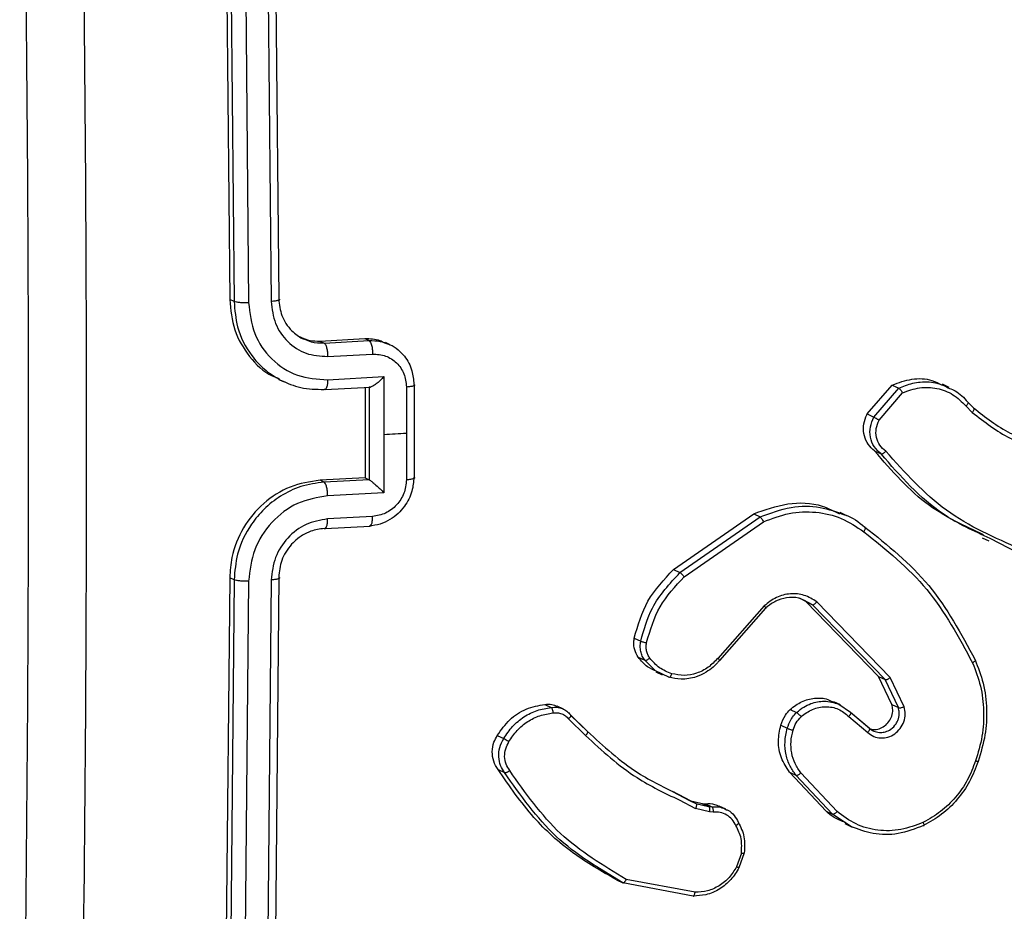
# Model space of a CAD drawing. Units: millimetres. Extents: x -507 to 1104, y 48 to 618.
# Drawn here: x 459 to 463, y 362 to 366 of the extents above; entities that cross this region are included whole.
import ezdxf

# ---------------------------------------------------------------- set-up
doc = ezdxf.new("R2010")
doc.units = ezdxf.units.MM
doc.header["$LTSCALE"] = 85
doc.layers.add('VP-EQ', color=7, linetype='Continuous', true_color=0x8a3492)

# ---------------------------------------------------------------- blocks, each defined once
blk = doc.blocks.new('RC1422_')
at = {"color": 0, "linetype": 'Continuous', "lineweight": 25}
for p, q in [((459.9204, 367.2907), (459.9487, 364.3227)), ((460.1287, 367.2928), (460.1568, 364.325)), ((459.939, 367.2818), (459.9672, 364.3139)), ((460.0006, 367.2788), (460.0288, 364.309)), ((460.0964, 367.2839), (460.1246, 364.3141)), ((459.9672, 364.3139), (459.9487, 364.3227)), ((460.3318, 364.1461), (460.5228, 364.1565)), ((460.5228, 364.1565), (460.5404, 364.1481)), ((460.3318, 364.1461), (460.3494, 364.1377)), ((460.3494, 364.1377), (460.5404, 364.1481)), ((460.6299, 364.13), (460.6103, 364.1394)), ((460.3643, 364.0804), (460.5554, 364.0908)), ((460.1568, 363.9834), (460.1794, 363.9726)), ((460.3644, 363.9818), (460.6033, 363.9948)), ((460.6033, 363.9948), (460.6035, 363.7484)), ((460.3536, 363.9403), (460.5465, 363.9509)), ((460.523, 363.9496), (460.523, 363.5655)), ((460.5405, 363.9511), (460.5413, 363.9508)), ((460.5413, 363.9507), (460.5413, 363.5568)), ((460.6988, 363.9508), (460.6989, 363.7537)), ((460.7336, 363.5648), (460.7336, 363.9588)), ((462.6554, 363.8363), (462.7616, 363.9592)), ((462.6828, 363.8232), (462.789, 363.9461)), ((462.7616, 363.9592), (462.789, 363.9461)), ((463.0029, 363.9492), (462.9747, 363.9626)), ((462.7053, 363.8104), (462.8051, 363.9262)), ((463.0742, 363.8703), (463.1014, 363.843)), ((463.082, 363.887), (463.1068, 363.8621)), ((463.1081, 363.8609), (463.0833, 363.8856)), ((462.6554, 363.8363), (462.6828, 363.8232)), ((460.6035, 363.7484), (460.6033, 363.5021)), ((460.6989, 363.7537), (460.6988, 363.5566)), ((462.6866, 363.6795), (462.714, 363.6665)), ((460.523, 363.5655), (460.332, 363.5551)), ((460.523, 363.5655), (460.5405, 363.5572)), ((460.3495, 363.5467), (460.332, 363.5551)), ((460.5405, 363.5572), (460.3495, 363.5467)), ((460.5413, 363.5567), (460.5405, 363.5572)), ((460.6033, 363.5021), (460.3644, 363.4891)), ((460.5554, 363.401), (460.3643, 363.3906)), ((461.8327, 363.1758), (462.1733, 363.4123)), ((461.8602, 363.1627), (462.2007, 363.3992)), ((462.1733, 363.4123), (462.2007, 363.3992)), ((462.5692, 363.4039), (462.5409, 363.4174)), ((460.3534, 363.3495), (460.5445, 363.3599)), ((461.8784, 363.1447), (462.2145, 363.3781)), ((463.1427, 363.3105), (463.1711, 363.297)), ((463.294, 363.2463), (463.1768, 363.3074)), ((461.8327, 363.1758), (461.8602, 363.1627)), ((459.9487, 363.141), (459.9204, 360.2001)), ((459.9672, 363.1322), (459.939, 360.1912)), ((459.9672, 363.1322), (459.9487, 363.141)), ((460.0288, 363.1264), (460.0006, 360.1835)), ((460.1246, 363.1316), (460.0964, 360.1886)), ((460.1568, 363.1432), (460.1287, 360.2022)), ((462.2178, 363.0215), (462.0204, 362.7983)), ((462.3947, 363.0392), (462.3671, 363.0538)), ((462.4222, 363.0261), (462.3866, 363.0449)), ((462.7032, 362.7211), (462.3947, 363.0392)), ((462.3947, 363.0392), (462.4222, 363.0261)), ((462.7307, 362.708), (462.4222, 363.0261)), ((462.7526, 362.7168), (462.4407, 363.0386)), ((462.224, 363.0112), (462.0281, 362.7897)), ((461.6662, 362.8845), (461.6937, 362.8714)), ((461.6829, 362.8038), (461.7104, 362.7907)), ((461.7558, 362.7456), (461.7104, 362.7907)), ((461.813, 362.7178), (461.7558, 362.7456)), ((461.7572, 362.7418), (461.7853, 362.7284)), ((462.76, 362.6022), (462.7032, 362.7211)), ((462.7032, 362.7211), (462.7307, 362.708)), ((462.7874, 362.5891), (462.7307, 362.708)), ((462.8119, 362.5929), (462.7526, 362.7168)), ((461.2861, 362.6026), (461.3134, 362.5895)), ((462.5412, 362.6009), (462.5131, 362.6143)), ((462.5342, 362.6041), (462.5837, 362.5703)), ((461.3656, 362.5828), (461.3381, 362.5959)), ((462.3282, 362.5815), (462.3556, 362.5684)), ((462.5837, 362.5703), (462.6636, 362.5027)), ((462.6658, 362.4994), (462.5848, 362.568)), ((462.76, 362.6022), (462.7874, 362.5891)), ((461.3872, 362.5413), (461.4596, 362.4702)), ((461.3951, 362.5588), (461.4667, 362.4885)), ((461.4683, 362.4857), (461.3958, 362.5569)), ((462.5773, 362.5516), (462.6574, 362.4838)), ((462.2882, 362.5145), (462.3157, 362.5014)), ((461.0846, 362.4711), (461.1122, 362.458)), ((461.0881, 362.3264), (461.1157, 362.3132)), ((462.4803, 362.1499), (462.3252, 362.3153)), ((462.3252, 362.3153), (462.3528, 362.3021)), ((462.5271, 362.1483), (462.3739, 362.3118)), ((462.5078, 362.1367), (462.3528, 362.3021)), ((461.8287, 362.2335), (461.9006, 362.1953)), ((461.8558, 362.2204), (461.9278, 362.1824)), ((461.8563, 362.1973), (461.9265, 362.1602)), ((461.9006, 362.1953), (461.9544, 362.1824)), ((461.9006, 362.1953), (461.9278, 362.1824)), ((461.9854, 362.146), (461.9265, 362.1602)), ((461.9278, 362.1824), (461.9816, 362.1694)), ((461.9544, 362.1824), (461.9681, 362.1812)), ((461.9544, 362.1824), (461.9816, 362.1694)), ((461.9681, 362.1812), (461.9953, 362.1682)), ((461.9816, 362.1694), (461.9953, 362.1682)), ((462.0009, 362.1447), (461.9854, 362.146)), ((462.0547, 362.158), (462.0272, 362.1712)), ((462.4803, 362.1499), (462.5078, 362.1367)), ((462.5858, 362.0841), (462.5078, 362.1367)), ((462.5602, 362.0963), (462.5906, 362.0818)), ((462.1208, 361.9711), (462.1006, 361.9134)), ((462.1329, 361.9725), (462.1108, 361.9089)), ((461.5903, 361.8582), (461.6179, 361.845)), ((461.9243, 361.8049), (461.6322, 361.8596)), ((461.9162, 361.789), (461.6179, 361.845))]:
    blk.add_line(p, q, dxfattribs=at)
at = {"color": 0, "linetype": 'Continuous', "lineweight": 25, "flags": 128}
blk.add_lwpolyline([(460.6989, 363.7537), (460.687, 363.753), (460.6751, 363.7523), (460.6631, 363.7517), (460.6512, 363.751), (460.6393, 363.7504), (460.6273, 363.7497), (460.6154, 363.7491), (460.6035, 363.7484)], dxfattribs=at)
at = {"color": 0, "linetype": 'Continuous', "lineweight": 25}
for points, knots in [([(459.0569, 359.7746), (459.07, 360.6487), (459.0963, 362.3972), (459.0963, 365.0421), (459.07, 366.8157), (459.0569, 367.7023)], [0, 0, 0, 0, 0.333296, 0.666701, 1, 1, 1, 1]), ([(459.3014, 367.6915), (459.3146, 366.8024), (459.3411, 365.0242), (459.3411, 362.3723), (459.3146, 360.6192), (459.3014, 359.7427)], [0, 0, 0, 0, 0.333336, 0.666664, 1, 1, 1, 1]), ([(459.9487, 364.3227), (459.953, 364.2785), (459.9615, 364.1899), (460.0288, 364.0781), (460.0983, 364.0074), (460.1484, 363.9906), (460.1583, 363.9873)], [0, 0, 0, 0, 0.307934, 0.61586, 0.923996, 1, 1, 1, 1]), ([(460.1568, 364.325), (460.1578, 364.3244), (460.1597, 364.3234), (460.16, 364.3217), (460.1585, 364.32), (460.1549, 364.3184), (460.1495, 364.317), (460.1424, 364.3157), (460.1341, 364.3147), (460.1278, 364.3143), (460.1246, 364.3141)], [0, 0, 0, 0, 0.1250439, 0.250195, 0.3752567, 0.5, 0.6247433, 0.749805, 0.8749561, 1, 1, 1, 1]), ([(460.1568, 364.325), (460.1594, 364.3009), (460.1633, 364.2637), (460.1866, 364.2194), (460.209, 364.1912), (460.2334, 364.1712), (460.2515, 364.159), (460.2626, 364.155), (460.2657, 364.154)], [0, 0, 0, 0, 0.328405, 0.506074, 0.692269, 0.833194, 0.954496, 1, 1, 1, 1]), ([(460.0288, 364.309), (460.0226, 364.3088), (460.0101, 364.3083), (459.9914, 364.3092), (459.9757, 364.3111), (459.97, 364.313), (459.9672, 364.3139)], [0, 0, 0, 0, 0.25015, 0.5, 0.74985, 1, 1, 1, 1]), ([(459.9672, 364.3139), (459.9702, 364.2775), (459.977, 364.1948), (460.0274, 364.097), (460.0939, 364.0229), (460.1401, 363.9947), (460.1642, 363.98)], [0, 0, 0, 0, 0.261453, 0.594157, 0.788107, 1, 1, 1, 1]), ([(460.0288, 364.309), (460.0343, 364.2641), (460.0452, 364.1744), (460.122, 364.0641), (460.233, 363.9904), (460.3206, 363.9847), (460.3644, 363.9818)], [0, 0, 0, 0, 0.249905, 0.499851, 0.749543, 1, 1, 1, 1]), ([(460.1246, 364.3141), (460.1285, 364.2821), (460.1363, 364.218), (460.1912, 364.1392), (460.2704, 364.0865), (460.333, 364.0824), (460.3643, 364.0804)], [0, 0, 0, 0, 0.2499004, 0.4998489, 0.7495459, 1, 1, 1, 1]), ([(460.2449, 364.1653), (460.2595, 364.1585), (460.287, 364.1459), (460.3175, 364.146), (460.3318, 364.1461)], [0, 0, 0, 0, 0.533207, 1, 1, 1, 1]), ([(460.2657, 364.154), (460.2751, 364.1499), (460.3014, 364.1385), (460.3307, 364.138), (460.3494, 364.1377)], [0, 0, 0, 0, 0.358461, 1, 1, 1, 1]), ([(460.5228, 364.1565), (460.5447, 364.1565), (460.5756, 364.1565), (460.6015, 364.1413), (460.609, 364.137)], [0, 0, 0, 0, 0.7095623, 1, 1, 1, 1]), ([(460.3494, 364.1377), (460.3513, 364.1358), (460.3552, 364.1322), (460.3602, 364.1182), (460.3636, 364.1), (460.3641, 364.0869), (460.3643, 364.0804)], [0, 0, 0, 0, 0.250169, 0.5, 0.749831, 1, 1, 1, 1]), ([(460.5404, 364.1481), (460.5426, 364.146), (460.547, 364.1416), (460.5519, 364.1259), (460.5549, 364.1081), (460.5552, 364.0966), (460.5554, 364.0908)], [0, 0, 0, 0, 0.279846, 0.559079, 0.779488, 1, 1, 1, 1]), ([(460.5404, 364.1481), (460.5562, 364.148), (460.585, 364.1479), (460.6113, 364.1373), (460.6231, 364.1325)], [0, 0, 0, 0, 0.551135, 1, 1, 1, 1]), ([(460.6231, 364.1325), (460.6249, 364.1319), (460.6398, 364.1271), (460.6631, 364.1099), (460.6979, 364.0754), (460.7251, 364.0251), (460.7289, 363.9817), (460.7307, 363.9619)], [0, 0, 0, 0, 0.027944, 0.22372, 0.40614, 0.729546, 1, 1, 1, 1]), ([(460.5554, 364.0908), (460.5742, 364.0895), (460.6116, 364.0868), (460.6591, 364.0557), (460.6922, 364.0086), (460.6966, 363.9701), (460.6988, 363.9508)], [0, 0, 0, 0, 0.24994, 0.49988, 0.749567, 1, 1, 1, 1]), ([(460.6033, 363.9948), (460.5979, 363.9892), (460.5871, 363.9779), (460.572, 363.9652), (460.5601, 363.9569), (460.552, 363.9526), (460.5454, 363.9502), (460.5426, 363.9506), (460.5413, 363.9508)], [0, 0, 0, 0, 0.251471, 0.502488, 0.646497, 0.775723, 0.89251, 1, 1, 1, 1]), ([(462.7616, 363.9592), (462.789, 363.9692), (462.8438, 363.9894), (462.9198, 363.9867), (462.959, 363.9665), (462.9731, 363.9592)], [0, 0, 0, 0, 0.3897223, 0.7794448, 1, 1, 1, 1]), ([(460.1642, 363.98), (460.1925, 363.9677), (460.2511, 363.942), (460.3159, 363.9411), (460.3495, 363.9407)], [0, 0, 0, 0, 0.481252, 1, 1, 1, 1]), ([(460.3644, 363.9818), (460.3642, 363.9754), (460.3638, 363.9628), (460.3603, 363.9483), (460.3554, 363.9397), (460.3515, 363.9404), (460.3495, 363.9407)], [0, 0, 0, 0, 0.250173, 0.5, 0.749827, 1, 1, 1, 1]), ([(460.7335, 363.9588), (460.7335, 363.9587), (460.7337, 363.958), (460.7322, 363.9568), (460.7289, 363.9552), (460.7235, 363.9537), (460.7165, 363.9524), (460.7083, 363.9514), (460.702, 363.951), (460.6988, 363.9508)], [0, 0, 0, 0, 0.028064, 0.190173, 0.351876, 0.513578, 0.675688, 0.837913, 1, 1, 1, 1]), ([(460.7307, 363.9619), (460.7317, 363.9614), (460.7335, 363.9603), (460.7335, 363.9593), (460.7335, 363.9588)], [0, 0, 0, 0, 0.547132, 1, 1, 1, 1]), ([(462.789, 363.9461), (462.8085, 363.9541), (462.8384, 363.9664), (462.8945, 363.974), (462.9498, 363.9723), (462.9882, 363.9531), (463.0044, 363.945)], [0, 0, 0, 0, 0.27451, 0.41954, 0.753814, 1, 1, 1, 1]), ([(462.789, 363.9461), (462.7899, 363.9455), (462.7917, 363.9443), (462.795, 363.9408), (462.798, 363.937), (462.8004, 363.9337), (462.8028, 363.93), (462.8043, 363.9274), (462.8051, 363.9262)], [0, 0, 0, 0, 0.213487, 0.450627, 0.578533, 0.712812, 0.853395, 1, 1, 1, 1]), ([(462.8051, 363.9262), (462.8289, 363.9349), (462.8767, 363.9524), (462.9518, 363.9484), (463.0217, 363.9225), (463.0567, 363.8877), (463.0742, 363.8703)], [0, 0, 0, 0, 0.249978, 0.499941, 0.749809, 1, 1, 1, 1]), ([(463.0044, 363.945), (463.0126, 363.9419), (463.0433, 363.9304), (463.0657, 363.9053), (463.082, 363.887)], [0, 0, 0, 0, 0.268019, 1, 1, 1, 1]), ([(463.082, 363.887), (463.0827, 363.8863), (463.084, 363.8851), (463.0829, 363.8809), (463.0796, 363.8757), (463.076, 363.8721), (463.0742, 363.8703)], [0, 0, 0, 0, 0.250178, 0.5, 0.749822, 1, 1, 1, 1]), ([(463.1068, 363.8621), (463.1076, 363.8613), (463.1091, 363.8598), (463.1081, 363.8545), (463.1053, 363.8486), (463.1027, 363.8449), (463.1014, 363.843)], [0, 0, 0, 0, 0.279851, 0.559064, 0.779477, 1, 1, 1, 1]), ([(463.1068, 363.8621), (463.1567, 363.8228), (463.2238, 363.7698), (463.3021, 363.7376), (463.3222, 363.7293)], [0, 0, 0, 0, 0.743113, 1, 1, 1, 1]), ([(462.6866, 363.6795), (462.6769, 363.6882), (462.6574, 363.7055), (462.6413, 363.7431), (462.6378, 363.7842), (462.6453, 363.816), (462.6534, 363.8324), (462.6554, 363.8363)], [0, 0, 0, 0, 0.231604, 0.463208, 0.694803, 0.926394, 1, 1, 1, 1]), ([(462.714, 363.6665), (462.7034, 363.6761), (462.6822, 363.6953), (462.667, 363.7372), (462.6656, 363.7821), (462.6771, 363.8096), (462.6828, 363.8232)], [0, 0, 0, 0, 0.254949, 0.506598, 0.754948, 1, 1, 1, 1]), ([(462.6828, 363.8232), (462.6837, 363.8227), (462.6857, 363.8217), (462.6901, 363.8193), (462.6943, 363.8169), (462.6979, 363.8148), (462.7016, 363.8126), (462.7041, 363.8112), (462.7053, 363.8104)], [0, 0, 0, 0, 0.215571, 0.453575, 0.581359, 0.715114, 0.854756, 1, 1, 1, 1]), ([(463.1014, 363.843), (463.1527, 363.8026), (463.2212, 363.7487), (463.301, 363.7159), (463.3209, 363.7077)], [0, 0, 0, 0, 0.7503624, 1, 1, 1, 1]), ([(462.7339, 363.6783), (462.7249, 363.6861), (462.7068, 363.7017), (462.6929, 363.7365), (462.6908, 363.7748), (462.7005, 363.7985), (462.7053, 363.8104)], [0, 0, 0, 0, 0.249945, 0.4999, 0.749634, 1, 1, 1, 1]), ([(463.1493, 363.3229), (463.0695, 363.3598), (462.8902, 363.4428), (462.7593, 363.595), (462.6866, 363.6795)], [0, 0, 0, 0, 0.444563, 1, 1, 1, 1]), ([(462.714, 363.6665), (462.715, 363.6663), (462.717, 363.6659), (462.7212, 363.6676), (462.7249, 363.67), (462.7279, 363.6723), (462.731, 363.6751), (462.7329, 363.6772), (462.7339, 363.6783)], [0, 0, 0, 0, 0.228215, 0.4702032, 0.596933, 0.7275855, 0.8620219, 1, 1, 1, 1]), ([(463.1768, 363.3074), (463.1085, 363.3385), (462.9285, 363.4203), (462.7962, 363.5722), (462.714, 363.6665)], [0, 0, 0, 0, 0.379401, 1, 1, 1, 1]), ([(463.3068, 363.262), (463.1969, 363.3102), (462.977, 363.4068), (462.8149, 363.5878), (462.7339, 363.6783)], [0, 0, 0, 0, 0.499993, 1, 1, 1, 1]), ([(460.7307, 363.568), (460.729, 363.548), (460.7252, 363.5042), (460.6978, 363.4512), (460.6633, 363.412), (460.6285, 363.386), (460.5867, 363.3664), (460.5562, 363.3623), (460.5404, 363.3603)], [0, 0, 0, 0, 0.192681, 0.423086, 0.553048, 0.692526, 0.841512, 1, 1, 1, 1]), ([(460.7335, 363.5648), (460.7335, 363.5647), (460.7337, 363.564), (460.7322, 363.5627), (460.7289, 363.5611), (460.7235, 363.5596), (460.7165, 363.5583), (460.7083, 363.5572), (460.702, 363.5568), (460.6988, 363.5566)], [0, 0, 0, 0, 0.027916, 0.19005, 0.351777, 0.513505, 0.675639, 0.837888, 1, 1, 1, 1]), ([(460.7307, 363.568), (460.7317, 363.5674), (460.7335, 363.5664), (460.7335, 363.5653), (460.7335, 363.5648)], [0, 0, 0, 0, 0.546852, 1, 1, 1, 1]), ([(460.332, 363.5551), (460.289, 363.5484), (460.2029, 363.535), (460.0881, 363.4609), (460.0014, 363.3562), (459.9554, 363.2431), (459.9506, 363.1699), (459.9487, 363.141)], [0, 0, 0, 0, 0.215007, 0.430016, 0.644967, 0.85972, 1, 1, 1, 1]), ([(460.3495, 363.5467), (460.3161, 363.5423), (460.2516, 363.5336), (460.1647, 363.491), (460.0942, 363.4356), (460.0272, 363.3553), (459.977, 363.2519), (459.9702, 363.1687), (459.9672, 363.1322)], [0, 0, 0, 0, 0.16766, 0.323201, 0.46661, 0.597875, 0.823049, 1, 1, 1, 1]), ([(460.3644, 363.4891), (460.3642, 363.4956), (460.3638, 363.5088), (460.3603, 363.5271), (460.3554, 363.5412), (460.3515, 363.5449), (460.3495, 363.5467)], [0, 0, 0, 0, 0.250171, 0.5, 0.749829, 1, 1, 1, 1]), ([(460.5413, 363.5567), (460.5426, 363.5558), (460.5454, 363.554), (460.552, 363.5488), (460.5601, 363.542), (460.572, 363.5316), (460.5871, 363.5178), (460.5979, 363.5074), (460.6033, 363.5021)], [0, 0, 0, 0, 0.107479, 0.224262, 0.353492, 0.497511, 0.748529, 1, 1, 1, 1]), ([(460.6988, 363.5566), (460.6966, 363.5371), (460.6922, 363.4982), (460.6591, 363.4475), (460.6116, 363.4111), (460.5742, 363.4044), (460.5554, 363.401)], [0, 0, 0, 0, 0.250433, 0.500122, 0.750061, 1, 1, 1, 1]), ([(460.3644, 363.4891), (460.3206, 363.4814), (460.233, 363.4662), (460.122, 363.3807), (460.0452, 363.2624), (460.0343, 363.1718), (460.0288, 363.1264)], [0, 0, 0, 0, 0.250454, 0.500145, 0.750094, 1, 1, 1, 1]), ([(462.1733, 363.4123), (462.2207, 363.4294), (462.3156, 363.4638), (462.4467, 363.4588), (462.514, 363.424), (462.5382, 363.4115)], [0, 0, 0, 0, 0.390498, 0.780999, 1, 1, 1, 1]), ([(462.2007, 363.3992), (462.244, 363.4155), (462.327, 363.4469), (462.4528, 363.4462), (462.5252, 363.4204), (462.5594, 363.4082)], [0, 0, 0, 0, 0.36633, 0.701526, 1, 1, 1, 1]), ([(460.5404, 363.3603), (460.5426, 363.36), (460.547, 363.3595), (460.5519, 363.3698), (460.5549, 363.3844), (460.5552, 363.3955), (460.5554, 363.401)], [0, 0, 0, 0, 0.279845, 0.55908, 0.779488, 1, 1, 1, 1]), ([(462.2007, 363.3992), (462.2016, 363.3985), (462.2036, 363.397), (462.2074, 363.3919), (462.2113, 363.3852), (462.2134, 363.3805), (462.2145, 363.3781)], [0, 0, 0, 0, 0.250162, 0.499998, 0.749836, 1, 1, 1, 1]), ([(462.2145, 363.3781), (462.2506, 363.3922), (462.3229, 363.4203), (462.4374, 363.4235), (462.5479, 363.3985), (462.6097, 363.357), (462.6407, 363.3363)], [0, 0, 0, 0, 0.249982, 0.499964, 0.749894, 1, 1, 1, 1]), ([(462.5594, 363.4082), (462.56, 363.408), (462.5923, 363.3985), (462.6192, 363.377), (462.6456, 363.356)], [0, 0, 0, 0, 0.01987, 1, 1, 1, 1]), ([(460.3643, 363.3906), (460.333, 363.3851), (460.2704, 363.3743), (460.1912, 363.3132), (460.1363, 363.2287), (460.1285, 363.1639), (460.1246, 363.1316)], [0, 0, 0, 0, 0.250454, 0.500149, 0.750098, 1, 1, 1, 1]), ([(460.3494, 363.3498), (460.3513, 363.3495), (460.3552, 363.3489), (460.3602, 363.3574), (460.3636, 363.3717), (460.3641, 363.3843), (460.3643, 363.3906)], [0, 0, 0, 0, 0.250168, 0.5, 0.749832, 1, 1, 1, 1]), ([(462.6407, 363.3363), (462.6416, 363.3376), (462.6433, 363.3401), (462.6452, 363.3439), (462.6466, 363.3472), (462.6475, 363.3509), (462.6475, 363.3543), (462.6462, 363.3555), (462.6456, 363.356)], [0, 0, 0, 0, 0.150061, 0.29315, 0.428946, 0.557402, 0.792684, 1, 1, 1, 1]), ([(462.6456, 363.356), (462.7419, 363.2787), (462.9345, 363.1243), (463.0534, 362.9029), (463.1128, 362.7923)], [0, 0, 0, 0, 0.500137, 1, 1, 1, 1]), ([(460.3494, 363.3498), (460.3305, 363.3472), (460.2985, 363.3428), (460.2619, 363.3246), (460.244, 363.3123), (460.2373, 363.3071), (460.2367, 363.3066), (460.2365, 363.3064), (460.2365, 363.3064), (460.2365, 363.3064), (460.2365, 363.3064), (460.2275, 363.2993), (460.209, 363.282), (460.1861, 363.2508), (460.1632, 363.2045), (460.1593, 363.1673), (460.1568, 363.1432)], [0, 0, 0, 0, 0.187863, 0.31882, 0.392609, 0.397805, 0.400067, 0.400334, 0.400466, 0.400483, 0.400491, 0.400494, 0.510635, 0.642587, 0.768289, 1, 1, 1, 1]), ([(462.6407, 363.3363), (462.7358, 363.2599), (462.9259, 363.1072), (463.0436, 362.8886), (463.1025, 362.7793)], [0, 0, 0, 0, 0.499999, 1, 1, 1, 1]), ([(461.6662, 362.8845), (461.6818, 362.9388), (461.7137, 363.0494), (461.7926, 363.1332), (461.8327, 363.1758)], [0, 0, 0, 0, 0.490879, 1, 1, 1, 1]), ([(461.6937, 362.8714), (461.7072, 362.92), (461.738, 363.0305), (461.8163, 363.1152), (461.8602, 363.1627)], [0, 0, 0, 0, 0.4391082, 1, 1, 1, 1]), ([(461.8602, 363.1627), (461.8612, 363.162), (461.8632, 363.1606), (461.8681, 363.1562), (461.8734, 363.1506), (461.8767, 363.1467), (461.8784, 363.1447)], [0, 0, 0, 0, 0.250157, 0.5, 0.749843, 1, 1, 1, 1]), ([(460.0288, 363.1264), (460.0226, 363.1262), (460.0101, 363.1259), (459.9914, 363.1269), (459.9757, 363.129), (459.97, 363.1311), (459.9672, 363.1322)], [0, 0, 0, 0, 0.250147, 0.5, 0.749853, 1, 1, 1, 1]), ([(460.1568, 363.1432), (460.1578, 363.1426), (460.1597, 363.1414), (460.16, 363.1396), (460.1585, 363.1378), (460.1549, 363.1361), (460.1495, 363.1345), (460.1424, 363.1332), (460.1341, 363.1322), (460.1278, 363.1318), (460.1246, 363.1316)], [0, 0, 0, 0, 0.125044, 0.250192, 0.375253, 0.5, 0.624747, 0.749808, 0.874956, 1, 1, 1, 1]), ([(461.7185, 362.8651), (461.734, 362.9181), (461.765, 363.0241), (461.8406, 363.1045), (461.8784, 363.1447)], [0, 0, 0, 0, 0.499993, 1, 1, 1, 1]), ([(462.4407, 363.0386), (462.4238, 363.0492), (462.3899, 363.0703), (462.3287, 363.0756), (462.2678, 363.0607), (462.2345, 363.0346), (462.2178, 363.0215)], [0, 0, 0, 0, 0.25029, 0.500092, 0.750049, 1, 1, 1, 1]), ([(462.224, 363.0112), (462.2246, 363.0109), (462.2259, 363.0104), (462.2252, 363.0124), (462.2225, 363.0162), (462.2194, 363.0197), (462.2178, 363.0215)], [0, 0, 0, 0, 0.250156, 0.49999, 0.749828, 1, 1, 1, 1]), ([(462.3866, 363.0449), (462.3833, 363.0467), (462.365, 363.057), (462.326, 363.0584), (462.2858, 363.0501), (462.2515, 363.034), (462.2349, 363.0202), (462.224, 363.0112)], [0, 0, 0, 0, 0.065788, 0.369511, 0.645279, 0.766409, 1, 1, 1, 1]), ([(462.4222, 363.0261), (462.4233, 363.0259), (462.4254, 363.0256), (462.4303, 363.0281), (462.4357, 363.0326), (462.439, 363.0366), (462.4407, 363.0386)], [0, 0, 0, 0, 0.250155, 0.5, 0.749845, 1, 1, 1, 1]), ([(461.6829, 362.8038), (461.6772, 362.8136), (461.6659, 362.8331), (461.6628, 362.8622), (461.6654, 362.8792), (461.6662, 362.8845)], [0, 0, 0, 0, 0.405354, 0.810707, 1, 1, 1, 1]), ([(461.7104, 362.7907), (461.7068, 362.7964), (461.6995, 362.8078), (461.6933, 362.8279), (461.6907, 362.8495), (461.6927, 362.8641), (461.6937, 362.8714)], [0, 0, 0, 0, 0.243931, 0.491905, 0.743927, 1, 1, 1, 1]), ([(461.6937, 362.8714), (461.6949, 362.8709), (461.6972, 362.8699), (461.7035, 362.8681), (461.711, 362.8663), (461.716, 362.8655), (461.7185, 362.8651)], [0, 0, 0, 0, 0.25015, 0.5, 0.74985, 1, 1, 1, 1]), ([(461.732, 362.7997), (461.729, 362.8044), (461.723, 362.8139), (461.7181, 362.8304), (461.716, 362.8476), (461.7177, 362.8592), (461.7185, 362.8651)], [0, 0, 0, 0, 0.249936, 0.499997, 0.750059, 1, 1, 1, 1]), ([(461.7586, 362.7445), (461.7462, 362.7499), (461.7161, 362.7628), (461.6952, 362.7886), (461.6829, 362.8038)], [0, 0, 0, 0, 0.412127, 1, 1, 1, 1]), ([(461.7104, 362.7907), (461.7117, 362.7904), (461.7142, 362.79), (461.7203, 362.7922), (461.7265, 362.7956), (461.7301, 362.7983), (461.732, 362.7997)], [0, 0, 0, 0, 0.27959, 0.558978, 0.779278, 1, 1, 1, 1]), ([(461.8254, 362.7332), (461.8072, 362.7404), (461.7707, 362.7548), (461.7449, 362.7847), (461.732, 362.7997)], [0, 0, 0, 0, 0.500004, 1, 1, 1, 1]), ([(462.0281, 362.7897), (462.0251, 362.7861), (462.0166, 362.7761), (461.9984, 362.7585), (461.969, 362.7369), (461.9237, 362.7159), (461.8682, 362.7061), (461.8301, 362.7142), (461.813, 362.7178)], [0, 0, 0, 0, 0.056645, 0.159017, 0.307039, 0.500604, 0.775351, 1, 1, 1, 1]), ([(462.0204, 362.7983), (462.0074, 362.7847), (461.9814, 362.7576), (461.9313, 362.7332), (461.8775, 362.7227), (461.8428, 362.7297), (461.8254, 362.7332)], [0, 0, 0, 0, 0.249971, 0.49995, 0.749852, 1, 1, 1, 1]), ([(462.0281, 362.7897), (462.0288, 362.7894), (462.0301, 362.7888), (462.0285, 362.7909), (462.0251, 362.7942), (462.0219, 362.7969), (462.0204, 362.7983)], [0, 0, 0, 0, 0.279831, 0.559069, 0.779488, 1, 1, 1, 1]), ([(463.1128, 362.7923), (463.1135, 362.7917), (463.1147, 362.7905), (463.1131, 362.7872), (463.1089, 362.7832), (463.1046, 362.7806), (463.1025, 362.7793)], [0, 0, 0, 0, 0.250168, 0.5, 0.749832, 1, 1, 1, 1]), ([(463.1025, 362.7793), (463.115, 362.7468), (463.1402, 362.6817), (463.1521, 362.5752), (463.1466, 362.467), (463.1255, 362.3973), (463.115, 362.3625)], [0, 0, 0, 0, 0.249943, 0.499996, 0.750051, 1, 1, 1, 1]), ([(463.1128, 362.7923), (463.1256, 362.7595), (463.1519, 362.6923), (463.1648, 362.5832), (463.1592, 362.4701), (463.1373, 362.398), (463.126, 362.3607)], [0, 0, 0, 0, 0.243403, 0.500002, 0.742018, 1, 1, 1, 1]), ([(461.813, 362.7178), (461.8139, 362.7176), (461.8158, 362.7174), (461.8193, 362.7206), (461.8227, 362.726), (461.8245, 362.7308), (461.8254, 362.7332)], [0, 0, 0, 0, 0.249937, 0.499876, 0.749567, 1, 1, 1, 1]), ([(462.7307, 362.708), (462.7315, 362.7078), (462.7334, 362.7073), (462.7373, 362.7082), (462.7413, 362.7097), (462.7449, 362.7115), (462.7488, 362.7139), (462.7513, 362.7158), (462.7526, 362.7168)], [0, 0, 0, 0, 0.1942328, 0.4252731, 0.5548188, 0.6936994, 0.8422456, 1, 1, 1, 1]), ([(461.0846, 362.4711), (461.101, 362.4944), (461.1336, 362.5409), (461.2061, 362.5881), (461.2595, 362.5977), (461.2861, 362.6026)], [0, 0, 0, 0, 0.334385, 0.668767, 1, 1, 1, 1]), ([(461.2861, 362.6026), (461.2964, 362.6036), (461.3145, 362.6055), (461.3307, 362.5982), (461.3378, 362.595)], [0, 0, 0, 0, 0.5633, 1, 1, 1, 1]), ([(462.3282, 362.5815), (462.3439, 362.5936), (462.3752, 362.6179), (462.4318, 362.6313), (462.4798, 362.6297), (462.504, 362.6164), (462.512, 362.6121)], [0, 0, 0, 0, 0.286496, 0.572993, 0.859443, 1, 1, 1, 1]), ([(462.3556, 362.5684), (462.3654, 362.5766), (462.3841, 362.5921), (462.4234, 362.6104), (462.4755, 362.6212), (462.5139, 362.61), (462.5342, 362.6041)], [0, 0, 0, 0, 0.192088, 0.364924, 0.663862, 1, 1, 1, 1]), ([(461.1341, 362.4446), (461.145, 362.4611), (461.1668, 362.4941), (461.2127, 362.5315), (461.2649, 362.5579), (461.3023, 362.5635), (461.321, 362.5663)], [0, 0, 0, 0, 0.250031, 0.500002, 0.749972, 1, 1, 1, 1]), ([(461.3134, 362.5895), (461.3216, 362.5905), (461.338, 362.5923), (461.3533, 362.5873), (461.361, 362.5849)], [0, 0, 0, 0, 0.50077, 1, 1, 1, 1]), ([(461.3134, 362.5895), (461.3142, 362.5888), (461.3159, 362.5873), (461.3183, 362.5818), (461.3198, 362.5757), (461.3207, 362.5704), (461.3209, 362.5677), (461.321, 362.5663)], [0, 0, 0, 0, 0.241836, 0.488716, 0.740846, 0.869798, 1, 1, 1, 1]), ([(461.321, 362.5663), (461.3273, 362.5671), (461.3399, 362.5685), (461.3582, 362.5641), (461.3748, 362.5553), (461.383, 362.546), (461.3872, 362.5413)], [0, 0, 0, 0, 0.250034, 0.500003, 0.749967, 1, 1, 1, 1]), ([(461.361, 362.5849), (461.3678, 362.5815), (461.3808, 362.5751), (461.3905, 362.5641), (461.3951, 362.5588)], [0, 0, 0, 0, 0.5172422, 1, 1, 1, 1]), ([(462.2882, 362.5145), (462.2938, 362.5294), (462.3031, 362.5543), (462.321, 362.5737), (462.3282, 362.5815)], [0, 0, 0, 0, 0.597874, 1, 1, 1, 1]), ([(462.3157, 362.5014), (462.3202, 362.5139), (462.3251, 362.5278), (462.3343, 362.5426), (462.3417, 362.5536), (462.3496, 362.562), (462.3556, 362.5684)], [0, 0, 0, 0, 0.4994411, 0.5600971, 0.6638152, 1, 1, 1, 1]), ([(462.3556, 362.5684), (462.3566, 362.5677), (462.3587, 362.5664), (462.3637, 362.562), (462.3693, 362.5564), (462.3727, 362.5526), (462.3744, 362.5507)], [0, 0, 0, 0, 0.250158, 0.499995, 0.749836, 1, 1, 1, 1]), ([(462.3744, 362.5507), (462.3901, 362.5624), (462.4215, 362.5858), (462.4784, 362.5963), (462.5343, 362.5865), (462.563, 362.5632), (462.5773, 362.5516)], [0, 0, 0, 0, 0.249939, 0.499883, 0.749614, 1, 1, 1, 1]), ([(462.5837, 362.5703), (462.5843, 362.5697), (462.5856, 362.5686), (462.5854, 362.5654), (462.5842, 362.5619), (462.5826, 362.5587), (462.5803, 362.5552), (462.5783, 362.5528), (462.5773, 362.5516)], [0, 0, 0, 0, 0.206133, 0.441009, 0.569556, 0.705645, 0.849234, 1, 1, 1, 1]), ([(462.6574, 362.4838), (462.6655, 362.4775), (462.6817, 362.4651), (462.7123, 362.4584), (462.7436, 362.4622), (462.7728, 362.4764), (462.7966, 362.4995), (462.812, 362.5289), (462.8184, 362.5616), (462.8141, 362.5824), (462.8119, 362.5929)], [0, 0, 0, 0, 0.125104, 0.250179, 0.374953, 0.500012, 0.624896, 0.75, 0.87499, 1, 1, 1, 1]), ([(462.6686, 362.4992), (462.6727, 362.4981), (462.6846, 362.4947), (462.7062, 362.4985), (462.7296, 362.5099), (462.7486, 362.529), (462.7607, 362.553), (462.7651, 362.5787), (462.7616, 362.5947), (462.76, 362.6022)], [0, 0, 0, 0, 0.0789975, 0.2350509, 0.3911349, 0.5472508, 0.7033859, 0.8595191, 1, 1, 1, 1]), ([(462.7071, 362.4835), (462.7139, 362.4836), (462.7284, 362.4839), (462.7521, 362.4936), (462.7706, 362.5096), (462.782, 362.5275), (462.7892, 362.5456), (462.7924, 362.567), (462.789, 362.5822), (462.7874, 362.5891)], [0, 0, 0, 0, 0.136231, 0.291125, 0.49041, 0.596581, 0.692772, 0.86158, 1, 1, 1, 1]), ([(462.7874, 362.5891), (462.7886, 362.5888), (462.7909, 362.5881), (462.7972, 362.5886), (462.8046, 362.5902), (462.8095, 362.592), (462.8119, 362.5929)], [0, 0, 0, 0, 0.249938, 0.499876, 0.74956, 1, 1, 1, 1]), ([(461.3951, 362.5588), (461.3957, 362.5583), (461.397, 362.5572), (461.3964, 362.554), (461.3949, 362.5507), (461.393, 362.5478), (461.3904, 362.5445), (461.3883, 362.5424), (461.3872, 362.5413)], [0, 0, 0, 0, 0.212972, 0.450057, 0.578032, 0.712437, 0.853191, 1, 1, 1, 1]), ([(462.3402, 362.4933), (462.344, 362.504), (462.3517, 362.5254), (462.3668, 362.5422), (462.3744, 362.5507)], [0, 0, 0, 0, 0.500006, 1, 1, 1, 1]), ([(461.4667, 362.4885), (461.4671, 362.4882), (461.4679, 362.4877), (461.4683, 362.4862), (461.4682, 362.4842), (461.4675, 362.4818), (461.4663, 362.4791), (461.4645, 362.4762), (461.4622, 362.4731), (461.4605, 362.4712), (461.4596, 362.4702)], [0, 0, 0, 0, 0.125042, 0.250176, 0.375234, 0.5, 0.624766, 0.749824, 0.874958, 1, 1, 1, 1]), ([(461.4667, 362.4885), (461.5356, 362.4252), (461.6533, 362.3171), (461.7965, 362.2487), (461.8558, 362.2204)], [0, 0, 0, 0, 0.585946, 1, 1, 1, 1]), ([(462.3252, 362.3153), (462.3123, 362.3348), (462.2865, 362.3737), (462.2741, 362.4454), (462.2836, 362.492), (462.2882, 362.5145)], [0, 0, 0, 0, 0.3407869, 0.6815717, 1, 1, 1, 1]), ([(462.3528, 362.3021), (462.3437, 362.3147), (462.325, 362.3408), (462.309, 362.3893), (462.3031, 362.4444), (462.3114, 362.4821), (462.3157, 362.5014)], [0, 0, 0, 0, 0.226439, 0.468593, 0.72645, 1, 1, 1, 1]), ([(462.3157, 362.5014), (462.3169, 362.5009), (462.3191, 362.4997), (462.3254, 362.4975), (462.3329, 362.4952), (462.3377, 362.4939), (462.3402, 362.4933)], [0, 0, 0, 0, 0.250158, 0.500005, 0.749849, 1, 1, 1, 1]), ([(462.3739, 362.3118), (462.3649, 362.3245), (462.3469, 362.35), (462.333, 362.3962), (462.3292, 362.445), (462.3365, 362.4772), (462.3402, 362.4933)], [0, 0, 0, 0, 0.250031, 0.500001, 0.749969, 1, 1, 1, 1]), ([(462.6636, 362.5027), (462.6641, 362.5023), (462.6653, 362.5014), (462.6655, 362.4988), (462.6647, 362.4955), (462.6632, 362.4921), (462.6608, 362.4881), (462.6586, 362.4853), (462.6574, 362.4838)], [0, 0, 0, 0, 0.15616, 0.374606, 0.507351, 0.655745, 0.820123, 1, 1, 1, 1]), ([(462.6636, 362.5027), (462.6698, 362.4976), (462.6826, 362.4873), (462.6989, 362.4848), (462.7071, 362.4835)], [0, 0, 0, 0, 0.491082, 1, 1, 1, 1]), ([(461.0881, 362.3264), (461.0809, 362.3377), (461.0667, 362.3602), (461.0613, 362.4016), (461.0675, 362.4401), (461.0795, 362.4617), (461.0846, 362.4711)], [0, 0, 0, 0, 0.265724, 0.531446, 0.797215, 1, 1, 1, 1]), ([(461.1157, 362.3132), (461.1094, 362.3229), (461.0965, 362.3427), (461.0893, 362.3799), (461.0926, 362.4206), (461.1055, 362.4453), (461.1122, 362.458)], [0, 0, 0, 0, 0.230277, 0.473701, 0.730275, 1, 1, 1, 1]), ([(461.1122, 362.458), (461.1131, 362.4574), (461.1151, 362.4562), (461.1194, 362.4536), (461.1235, 362.4511), (461.127, 362.449), (461.1306, 362.4468), (461.1329, 362.4454), (461.1341, 362.4446)], [0, 0, 0, 0, 0.222308, 0.462562, 0.589825, 0.721915, 0.858717, 1, 1, 1, 1]), ([(461.1373, 362.3218), (461.1315, 362.3307), (461.1199, 362.3485), (461.1143, 362.3813), (461.1182, 362.4149), (461.1288, 362.4347), (461.1341, 362.4446)], [0, 0, 0, 0, 0.250069, 0.499997, 0.749923, 1, 1, 1, 1]), ([(461.4596, 362.4702), (461.5295, 362.4061), (461.6495, 362.2961), (461.7954, 362.2264), (461.8563, 362.1973)], [0, 0, 0, 0, 0.582153, 1, 1, 1, 1]), ([(463.115, 362.3625), (463.1045, 362.335), (463.0836, 362.2798), (463.0318, 362.2074), (462.969, 362.145), (462.9187, 362.1164), (462.8936, 362.1022)], [0, 0, 0, 0, 0.249928, 0.500003, 0.750075, 1, 1, 1, 1]), ([(463.126, 362.3607), (463.1266, 362.3604), (463.1277, 362.3597), (463.1268, 362.3596), (463.1246, 362.3599), (463.1222, 362.3605), (463.119, 362.3613), (463.1163, 362.3621), (463.115, 362.3625)], [0, 0, 0, 0, 0.209186, 0.445094, 0.573406, 0.708741, 0.851038, 1, 1, 1, 1]), ([(461.5903, 361.8582), (461.5275, 361.8942), (461.4, 361.9672), (461.2269, 362.1238), (461.1361, 362.2563), (461.0881, 362.3264)], [0, 0, 0, 0, 0.313905, 0.636912, 1, 1, 1, 1]), ([(461.1157, 362.3132), (461.1167, 362.313), (461.1187, 362.3125), (461.1231, 362.3137), (461.1272, 362.3154), (461.1305, 362.3172), (461.134, 362.3193), (461.1362, 362.3209), (461.1373, 362.3218)], [0, 0, 0, 0, 0.2281949, 0.470487, 0.5972111, 0.7277421, 0.8621261, 1, 1, 1, 1]), ([(461.6179, 361.845), (461.5182, 361.9047), (461.3187, 362.024), (461.1834, 362.2168), (461.1157, 362.3132)], [0, 0, 0, 0, 0.500001, 1, 1, 1, 1]), ([(461.6322, 361.8596), (461.534, 361.9186), (461.3376, 362.0367), (461.2041, 362.2268), (461.1373, 362.3218)], [0, 0, 0, 0, 0.500002, 1, 1, 1, 1]), ([(462.3528, 362.3021), (462.3539, 362.3019), (462.3561, 362.3014), (462.3616, 362.3033), (462.3679, 362.3068), (462.3719, 362.3101), (462.3739, 362.3118)], [0, 0, 0, 0, 0.249939, 0.499879, 0.749573, 1, 1, 1, 1]), ([(461.9278, 362.1824), (461.9286, 362.1815), (461.9303, 362.1798), (461.9304, 362.1737), (461.929, 362.1668), (461.9273, 362.1624), (461.9265, 362.1602)], [0, 0, 0, 0, 0.279829, 0.559041, 0.779473, 1, 1, 1, 1]), ([(461.9681, 362.1812), (461.9817, 362.1817), (462.0025, 362.1825), (462.0202, 362.1729), (462.0265, 362.1696)], [0, 0, 0, 0, 0.6506665, 1, 1, 1, 1]), ([(461.9816, 362.1694), (461.9826, 362.1685), (461.9844, 362.1668), (461.9858, 362.1603), (461.9862, 362.153), (461.9857, 362.1484), (461.9854, 362.146)], [0, 0, 0, 0, 0.279829, 0.559048, 0.779477, 1, 1, 1, 1]), ([(461.9953, 362.1682), (462.0077, 362.1686), (462.0297, 362.1692), (462.0491, 362.1597), (462.0576, 362.1556)], [0, 0, 0, 0, 0.560837, 1, 1, 1, 1]), ([(461.9953, 362.1682), (461.9961, 362.1675), (461.9977, 362.1662), (461.9993, 362.1617), (462.0002, 362.1572), (462.0007, 362.1533), (462.001, 362.149), (462.0009, 362.1462), (462.0009, 362.1447)], [0, 0, 0, 0, 0.227895, 0.469896, 0.596684, 0.727415, 0.861936, 1, 1, 1, 1]), ([(462.0976, 362.0881), (462.0929, 362.0971), (462.0833, 362.1151), (462.0596, 362.1342), (462.0314, 362.1455), (462.0111, 362.145), (462.0009, 362.1447)], [0, 0, 0, 0, 0.250056, 0.49999, 0.749927, 1, 1, 1, 1]), ([(462.0576, 362.1556), (462.0598, 362.1548), (462.0726, 362.1499), (462.0913, 362.132), (462.1024, 362.112), (462.1079, 362.1022)], [0, 0, 0, 0, 0.093053, 0.55232, 1, 1, 1, 1]), ([(462.5624, 362.1012), (462.546, 362.1073), (462.5156, 362.1186), (462.4914, 362.14), (462.4803, 362.1499)], [0, 0, 0, 0, 0.541589, 1, 1, 1, 1]), ([(462.5078, 362.1367), (462.5089, 362.1365), (462.511, 362.1362), (462.5161, 362.1385), (462.5218, 362.1426), (462.5253, 362.1464), (462.5271, 362.1483)], [0, 0, 0, 0, 0.249938, 0.499878, 0.749573, 1, 1, 1, 1]), ([(462.8936, 362.1022), (462.8622, 362.09), (462.7993, 362.0656), (462.6997, 362.0647), (462.6046, 362.0898), (462.5529, 362.1288), (462.5271, 362.1483)], [0, 0, 0, 0, 0.24998, 0.499964, 0.749877, 1, 1, 1, 1]), ([(462.1079, 362.1022), (462.1085, 362.1016), (462.1097, 362.1005), (462.1087, 362.0977), (462.1065, 362.095), (462.1042, 362.0928), (462.1012, 362.0904), (462.0988, 362.0889), (462.0976, 362.0881)], [0, 0, 0, 0, 0.226972, 0.468655, 0.595503, 0.726457, 0.86137, 1, 1, 1, 1]), ([(462.1078, 362.1022), (462.1178, 362.0821), (462.1377, 362.042), (462.1345, 361.9957), (462.1329, 361.9725)], [0, 0, 0, 0, 0.500011, 1, 1, 1, 1]), ([(462.8941, 362.0881), (462.8949, 362.0879), (462.8963, 362.0876), (462.8969, 362.0905), (462.8961, 362.0954), (462.8944, 362.0999), (462.8936, 362.1022)], [0, 0, 0, 0, 0.249936, 0.499875, 0.749561, 1, 1, 1, 1]), ([(462.1208, 361.9711), (462.1222, 361.992), (462.1249, 362.0339), (462.1067, 362.07), (462.0976, 362.0881)], [0, 0, 0, 0, 0.500005, 1, 1, 1, 1]), ([(462.8941, 362.0881), (462.8585, 362.0745), (462.789, 362.048), (462.6804, 362.0483), (462.6168, 362.0724), (462.5858, 362.0841)], [0, 0, 0, 0, 0.3493077, 0.6826439, 1, 1, 1, 1]), ([(462.1208, 361.9711), (462.1222, 361.9709), (462.1249, 361.9706), (462.1282, 361.9704), (462.1309, 361.9703), (462.1333, 361.9706), (462.1346, 361.9712), (462.1335, 361.9721), (462.1329, 361.9725)], [0, 0, 0, 0, 0.141325, 0.278172, 0.410282, 0.537531, 0.777738, 1, 1, 1, 1]), ([(462.1108, 361.9089), (462.1, 361.8913), (462.0785, 361.8561), (462.029, 361.8164), (461.9732, 361.7917), (461.9342, 361.7899), (461.9162, 361.789)], [0, 0, 0, 0, 0.250048, 0.500007, 0.76973, 1, 1, 1, 1]), ([(462.1006, 361.9134), (462.0908, 361.8975), (462.0713, 361.8657), (462.0276, 361.8306), (461.9773, 361.8079), (461.9419, 361.8059), (461.9243, 361.8049)], [0, 0, 0, 0, 0.25005, 0.499999, 0.749952, 1, 1, 1, 1]), ([(462.1108, 361.9089), (462.1114, 361.9085), (462.1127, 361.9077), (462.1104, 361.9086), (462.1061, 361.9106), (462.1024, 361.9125), (462.1006, 361.9134)], [0, 0, 0, 0, 0.2798271, 0.5590717, 0.7794907, 1, 1, 1, 1]), ([(461.6179, 361.845), (461.6187, 361.8449), (461.6203, 361.8446), (461.6231, 361.8464), (461.6257, 361.8491), (461.6279, 361.8519), (461.6302, 361.8555), (461.6315, 361.8582), (461.6322, 361.8596)], [0, 0, 0, 0, 0.201447, 0.434862, 0.563805, 0.700918, 0.846456, 1, 1, 1, 1]), ([(461.9162, 361.789), (461.9171, 361.7889), (461.9188, 361.7887), (461.9212, 361.7919), (461.9233, 361.7975), (461.9239, 361.8025), (461.9243, 361.8049)], [0, 0, 0, 0, 0.249936, 0.499877, 0.749576, 1, 1, 1, 1])]:
    blk.add_open_spline(points, degree=3, knots=knots, dxfattribs=at)
for points in [[(461.1122, 362.458), (461.1239, 362.4757), (461.1474, 362.5112), (461.1969, 362.5516), (461.2529, 362.5803), (461.2933, 362.5865), (461.3134, 362.5895)], [(463.126, 362.3607), (463.1151, 362.3318), (463.0933, 362.274), (463.0393, 362.1979), (462.9733, 362.1327), (462.9205, 362.103), (462.8941, 362.0881)]]:
    blk.add_open_spline(points, degree=3, dxfattribs=at)
blk = doc.blocks.new('RC1422_2D')
at = {"layer": 'VP-EQ', "color": 0}
blk.add_blockref('RC1422_', (0, 0), dxfattribs=at)

msp = doc.modelspace()

# ---------------------------------------------------------------- block references
at = {"layer": 'VP-EQ', "color": 0}
msp.add_blockref('RC1422_2D', (0, 0), dxfattribs=at)

doc.saveas('drawing.dxf')
